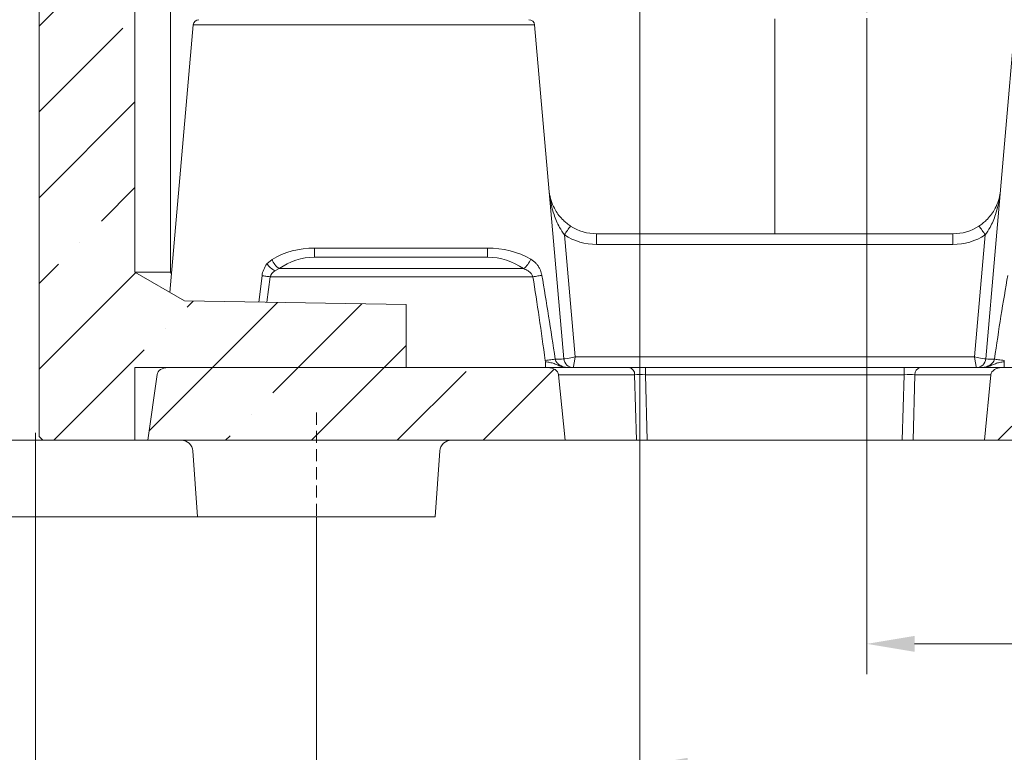
# Model space of a CAD drawing. Extents: x -6654 to -2971, y 57 to 4770.
# Drawn here: x -3976 to -3460, y 1633 to 2016 of the extents above; entities that cross this region are included whole.
import ezdxf

# ---------------------------------------------------------------- set-up
doc = ezdxf.new("R2010")
doc.units = 0
doc.header["$LTSCALE"] = 5
doc.linetypes.add('HIDDEN', pattern=[1.905, 1.27, -0.635])
doc.layers.add('Bemaßungen(Brunner)', color=7, linetype='Continuous', lineweight=25)
doc.layers.add('LAYER14', color=30, linetype='Continuous')
doc.layers.add('SLD-0', color=7, linetype='Continuous')
doc.styles.add('Brunner 2014', font='arial.ttf', dxfattribs={"height": 35})
doc.dimstyles.new('Brunner 2014', dxfattribs={"dimscale": 5, "dimtxt": 35, "dimasz": 5, "dimexe": 3.175, "dimexo": 0, "dimgap": 0.762, "dimtad": 1, "dimdec": 0, "dimrnd": 1e-08, "dimtxsty": 'Brunner 2014', "dimcen": 0.09, "dimdle": 10, "dimclrd": 7, "dimclre": 7, "dimclrt": 7, "dimadec": 1, "dimazin": 2, "dimtfac": 0.666667, "dimtdec": 0, "dimtmove": 0, "dimatfit": 3, "dimldrblk": 'Filled-1', "dimfxl": 1, "dimtolj": 1, "dimlwd": 5, "dimlwe": 5, "dimarcsym": 0})
pattern_1 = [(45, (-7973.96, -1636.61), (-44.9013, 44.9013), []), (45, (-7929.06, -1636.61), (-44.9013, 44.9013), [79.375, -15.875, 0, -15.875])]

# ---------------------------------------------------------------- blocks, each defined once
blk = doc.blocks.new('*D90')
at = {"layer": 'Defpoints', "color": 0, "lineweight": 5}
for p in [(-3810.76, 3380.79), (-4153.51, 1796.04), (-3963.41, 1796.04)]:
    blk.add_point(p, dxfattribs=at)
at = {"layer": 'LAYER14', "color": 7, "linetype": 'Continuous', "lineweight": 5}
for p, q in [((-3810.76, 3380.79), (-4169.38, 3380.79)), ((-4153.51, 3355.79), (-4153.51, 1821.04)), ((-3963.41, 1796.04), (-4169.38, 1796.04))]:
    blk.add_line(p, q, dxfattribs=at)
at = {"layer": 'LAYER14', "color": 7, "lineweight": 5}
for points in [[(-4157.68, 3355.79), (-4149.34, 3355.79), (-4153.51, 3380.79)], [(-4157.68, 1821.04), (-4149.34, 1821.04), (-4153.51, 1796.04)]]:
    blk.add_solid(points, dxfattribs=at)
at = {"layer": 'LAYER14', "color": 7, "lineweight": 5, "insert": (-4193.06, 2590.51), "char_height": 35, "attachment_point": 2, "rotation": 90, "style": 'Brunner 2014'}
blk.add_mtext('\\A1;1585', dxfattribs=at)
blk = doc.blocks.new('Filled-1')
at = {"color": 0}
for p, q in [((0, 0), (-1, 0.167)), ((-1, 0.167), (-1, -0.167)), ((-1, 0), (0, 0)), ((-1, -0.167), (0, 0))]:
    blk.add_line(p, q, dxfattribs=at)
at = {"color": 0, "flags": 128}
blk.add_lwpolyline([(-1, -0.167), (0, 0), (-1, 0.167), (-1, -0.167)], dxfattribs=at)
at = {"color": 0}
blk.add_solid([(-1, -0.167), (0, 0), (-1, 0.167), (-1, -0.167)], dxfattribs=at)
blk = doc.blocks.new('*D91')
at = {"layer": 'Defpoints', "color": 0, "lineweight": 5}
for p in [(-4051.55, 2204.49), (-3851.51, 2204.49), (-3851.51, 2080.49)]:
    blk.add_point(p, dxfattribs=at)
at = {"layer": 'LAYER14', "color": 7, "linetype": 'Continuous', "lineweight": 5}
for p, q in [((-3851.51, 2204.49), (-4067.43, 2204.49)), ((-4051.55, 2179.49), (-4051.55, 2105.49)), ((-3851.51, 2080.49), (-4067.43, 2080.49)), ((-4051.55, 2080.49), (-4051.55, 1932.2))]:
    blk.add_line(p, q, dxfattribs=at)
at = {"layer": 'LAYER14', "color": 7, "lineweight": 5}
for points in [[(-4055.72, 2179.49), (-4047.38, 2179.49), (-4051.55, 2204.49)], [(-4055.72, 2105.49), (-4047.38, 2105.49), (-4051.55, 2080.49)]]:
    blk.add_solid(points, dxfattribs=at)
at = {"layer": 'LAYER14', "color": 5, "lineweight": 5, "insert": (-4093.06, 1993.85), "char_height": 35, "attachment_point": 2, "rotation": 90, "style": 'Brunner 2014'}
blk.add_mtext('\\A1;%%C125', dxfattribs=at)
blk = doc.blocks.new('*D92')
at = {"layer": 'Defpoints', "color": 0, "lineweight": 5}
for p in [(-3650.96, 2142.49), (-3197.41, 1796.04), (-3076.54, 1796.04)]:
    blk.add_point(p, dxfattribs=at)
at = {"layer": 'LAYER14', "color": 7, "linetype": 'Continuous', "lineweight": 5}
for p, q in [((-3650.96, 2142.49), (-3060.66, 2142.49)), ((-3076.54, 2117.49), (-3076.54, 1821.04)), ((-3197.41, 1796.04), (-3060.66, 1796.04))]:
    blk.add_line(p, q, dxfattribs=at)
at = {"layer": 'LAYER14', "color": 7, "lineweight": 5}
for points in [[(-3080.7, 2117.49), (-3072.37, 2117.49), (-3076.54, 2142.49)], [(-3080.7, 1821.04), (-3072.37, 1821.04), (-3076.54, 1796.04)]]:
    blk.add_solid(points, dxfattribs=at)
at = {"layer": 'LAYER14', "color": 5, "lineweight": 5, "insert": (-3116.11, 1976.6), "char_height": 35, "attachment_point": 2, "rotation": 90, "style": 'Brunner 2014'}
blk.add_mtext('\\A1;346', dxfattribs=at)
blk = doc.blocks.new('*D93')
at = {"layer": 'Defpoints', "color": 0, "lineweight": 5}
for p in [(-3532.26, 2015.99), (-3195.41, 1798.04), (-3195.41, 1689.49)]:
    blk.add_point(p, dxfattribs=at)
at = {"layer": 'LAYER14', "color": 7, "linetype": 'Continuous', "lineweight": 5}
for p, q in [((-3532.26, 2015.99), (-3532.26, 1673.62)), ((-3195.41, 1798.04), (-3195.41, 1673.62)), ((-3507.26, 1689.49), (-3220.41, 1689.49))]:
    blk.add_line(p, q, dxfattribs=at)
at = {"layer": 'LAYER14', "color": 7, "lineweight": 5}
for points in [[(-3507.26, 1693.66), (-3507.26, 1685.33), (-3532.26, 1689.49)], [(-3220.41, 1693.66), (-3220.41, 1685.33), (-3195.41, 1689.49)]]:
    blk.add_solid(points, dxfattribs=at)
at = {"layer": 'LAYER14', "color": 5, "lineweight": 5, "insert": (-3410.34, 1729.07), "char_height": 35, "attachment_point": 2, "style": 'Brunner 2014'}
blk.add_mtext('\\A1;337', dxfattribs=at)
blk = doc.blocks.new('*D94')
at = {"layer": 'Defpoints', "color": 0, "lineweight": 5}
for p in [(-3650.96, 2142.49), (-3195.41, 1798.04), (-3195.41, 1625.72)]:
    blk.add_point(p, dxfattribs=at)
at = {"layer": 'LAYER14', "color": 7, "linetype": 'Continuous', "lineweight": 5}
for p, q in [((-3650.96, 2142.49), (-3650.96, 1609.85)), ((-3195.41, 1798.04), (-3195.41, 1609.85)), ((-3625.96, 1625.72), (-3220.41, 1625.72))]:
    blk.add_line(p, q, dxfattribs=at)
at = {"layer": 'LAYER14', "color": 7, "lineweight": 5}
for points in [[(-3625.96, 1629.89), (-3625.96, 1621.56), (-3650.96, 1625.72)], [(-3220.41, 1629.89), (-3220.41, 1621.56), (-3195.41, 1625.72)]]:
    blk.add_solid(points, dxfattribs=at)
at = {"layer": 'LAYER14', "color": 5, "lineweight": 5, "insert": (-3411.19, 1665.27), "char_height": 35, "attachment_point": 2, "style": 'Brunner 2014'}
blk.add_mtext('\\A1;456', dxfattribs=at)
blk = doc.blocks.new('*D88')
at = {"layer": 'Defpoints', "color": 0, "lineweight": 5}
for p in [(-3705.46, 3544.29), (-4242.74, 1796.04), (-3973.03, 1796.04)]:
    blk.add_point(p, dxfattribs=at)
at = {"layer": 'LAYER14', "color": 7, "linetype": 'Continuous', "lineweight": 5}
for p, q in [((-3705.46, 3544.29), (-4258.61, 3544.29)), ((-4242.74, 3519.29), (-4242.74, 1821.04)), ((-3973.03, 1796.04), (-4258.61, 1796.04))]:
    blk.add_line(p, q, dxfattribs=at)
at = {"layer": 'LAYER14', "color": 7, "lineweight": 5}
for points in [[(-4246.9, 3519.29), (-4238.57, 3519.29), (-4242.74, 3544.29)], [(-4246.9, 1821.04), (-4238.57, 1821.04), (-4242.74, 1796.04)]]:
    blk.add_solid(points, dxfattribs=at)
at = {"layer": 'LAYER14', "color": 7, "lineweight": 5, "insert": (-4282.29, 2730.75), "char_height": 35, "attachment_point": 2, "rotation": 90, "style": 'Brunner 2014'}
blk.add_mtext('\\A1;1748', dxfattribs=at)
blk = doc.blocks.new('*D114')
at = {"layer": 'Bemaßungen(Brunner)', "color": 7, "linetype": 'Continuous', "lineweight": 5}
for p, q in [((-4242.74, 1821.04), (-4242.74, 1846.04)), ((-3963.41, 1796.04), (-4258.61, 1796.04)), ((-4242.74, 1796.04), (-4242.74, 1756.04)), ((-3876.53, 1756.04), (-4258.61, 1756.04)), ((-4242.74, 1731.04), (-4242.74, 1647))]:
    blk.add_line(p, q, dxfattribs=at)
at = {"layer": 'Bemaßungen(Brunner)', "color": 7, "lineweight": 5}
for points in [[(-4246.9, 1821.04), (-4238.57, 1821.04), (-4242.74, 1796.04)], [(-4246.9, 1731.04), (-4238.57, 1731.04), (-4242.74, 1756.04)]]:
    blk.add_solid(points, dxfattribs=at)
at = {"layer": 'Defpoints', "color": 0, "lineweight": 5}
for p in [(-4242.74, 1796.04), (-3963.41, 1796.04), (-3876.53, 1756.04)]:
    blk.add_point(p, dxfattribs=at)
at = {"layer": 'Bemaßungen(Brunner)', "color": 7, "lineweight": 5, "insert": (-4264.42, 1676.52), "char_height": 35, "attachment_point": 5, "rotation": 90, "style": 'Brunner 2014'}
blk.add_mtext('\\A1;40', dxfattribs=at)
blk = doc.blocks.new('*D119')
at = {"layer": 'Bemaßungen(Brunner)', "color": 7, "linetype": 'Continuous', "lineweight": 5}
for p, q in [((-3967.27, 1799.9), (-3967.27, 1535.02)), ((-3820.31, 1756.04), (-3820.31, 1535.02)), ((-3942.27, 1550.9), (-3845.31, 1550.9))]:
    blk.add_line(p, q, dxfattribs=at)
at = {"layer": 'Bemaßungen(Brunner)', "color": 7, "lineweight": 5}
for points in [[(-3942.27, 1555.06), (-3942.27, 1546.73), (-3967.27, 1550.9)], [(-3845.31, 1555.06), (-3845.31, 1546.73), (-3820.31, 1550.9)]]:
    blk.add_solid(points, dxfattribs=at)
at = {"layer": 'Defpoints', "color": 0, "lineweight": 5}
for p in [(-3967.27, 1799.9), (-3820.31, 1756.04), (-3820.31, 1550.9)]:
    blk.add_point(p, dxfattribs=at)
at = {"layer": 'Bemaßungen(Brunner)', "color": 7, "lineweight": 5, "insert": (-3893.79, 1572.28), "char_height": 35, "attachment_point": 5, "style": 'Brunner 2014'}
blk.add_mtext('\\A1;147', dxfattribs=at)
blk = doc.blocks.new('*D121')
at = {"layer": 'Bemaßungen(Brunner)', "color": 7, "linetype": 'Continuous', "lineweight": 5}
for p, q in [((-3820.31, 1756.04), (-3820.31, 1535.02)), ((-3340.31, 1756.04), (-3340.31, 1535.02)), ((-3795.31, 1550.9), (-3365.31, 1550.9))]:
    blk.add_line(p, q, dxfattribs=at)
at = {"layer": 'Bemaßungen(Brunner)', "color": 7, "lineweight": 5}
for points in [[(-3795.31, 1555.06), (-3795.31, 1546.73), (-3820.31, 1550.9)], [(-3365.31, 1555.06), (-3365.31, 1546.73), (-3340.31, 1550.9)]]:
    blk.add_solid(points, dxfattribs=at)
at = {"layer": 'Defpoints', "color": 0, "lineweight": 5}
for p in [(-3820.31, 1756.04), (-3340.31, 1756.04), (-3340.31, 1550.9)]:
    blk.add_point(p, dxfattribs=at)
at = {"layer": 'Bemaßungen(Brunner)', "color": 7, "lineweight": 5, "insert": (-3583.03, 1572.58), "char_height": 35, "attachment_point": 5, "style": 'Brunner 2014'}
blk.add_mtext('\\A1;480', dxfattribs=at)

msp = doc.modelspace()

# ---------------------------------------------------------------- hatches: boundary and pattern name
at = {"linetype": 'Continuous', "lineweight": 5}
h = msp.add_hatch(dxfattribs=at)
h.set_pattern_fill('ANSI35', scale=10, style=0)
h.set_pattern_definition(pattern_1)
h.paths.add_polyline_path([(-3915.27, 1884.04), (-3915.27, 2202.04), (-3951.81, 2202.04), (-3953.41, 2196.04), (-3963.41, 2196.04), (-3965.41, 2194.04), (-3965.41, 1798.04), (-3963.41, 1796.04), (-3915.27, 1796.04), (-3915.27, 1834.04), (-3773.29, 1834.04), (-3773.29, 1867.04), (-3889.3, 1868.88)], flags=0)
h = msp.add_hatch(dxfattribs=at)
h.set_pattern_fill('ANSI35', scale=10, style=0)
h.set_pattern_definition(pattern_1)
edge = h.paths.add_edge_path(flags=0)
edge.add_ellipse((-3898, 1830.04), major_axis=(-5.67, 0), ratio=0.705376, start_angle=270, end_angle=354.3523)
edge.add_line((-3903.64, 1830.44), (-3908.46, 1796.04))
edge.add_line((-3908.46, 1796.04), (-3690.13, 1796.04))
edge.add_line((-3690.13, 1796.04), (-3693.52, 1830.32))
edge.add_ellipse((-3699.17, 1830.04), major_axis=(-5.66, 0), ratio=0.707107, start_angle=184, end_angle=270)
edge.add_line((-3699.17, 1834.04), (-3898, 1834.04))
h = msp.add_hatch(dxfattribs=at)
h.set_pattern_fill('ANSI35', scale=10, style=0)
h.set_pattern_definition(pattern_1)
edge = h.paths.add_edge_path(flags=0)
edge.add_line((-3467.31, 1830.32), (-3470.7, 1796.04))
edge.add_line((-3470.7, 1796.04), (-3252.31, 1796.04))
edge.add_line((-3252.31, 1796.04), (-3257.11, 1830.44))
edge.add_ellipse((-3262.72, 1830.04), major_axis=(-5.64, 0), ratio=0.708833, start_angle=185.6477, end_angle=270)
edge.add_line((-3262.72, 1834.04), (-3461.66, 1834.04))
edge.add_ellipse((-3461.66, 1830.04), major_axis=(-5.66, 0), ratio=0.707107, start_angle=270, end_angle=356)

# ---------------------------------------------------------------- linework, layer by layer
at = {"color": 7, "linetype": 'Continuous', "lineweight": 5}
for p, q in [((-3915.27, 2202.04), (-3915.27, 1884.04)), ((-3896.61, 2202.04), (-3896.61, 1884.04)), ((-3965.41, 1798.04), (-3965.41, 2194.04)), ((-3580.41, 2016.49), (-3580.41, 1904.04)), ((-3896.97, 1873.36), (-3884.73, 2013.3)), ((-3706.1, 2013.3), (-3690.81, 1838.61)), ((-3470.01, 1838.61), (-3454.73, 2013.3)), ((-3690.5, 1903.45), (-3684.92, 1839.62)), ((-3673.63, 1898.46), (-3673.63, 1904.04)), ((-3673.63, 1904.04), (-3487.2, 1904.04)), ((-3487.2, 1898.46), (-3487.2, 1904.04)), ((-3475.91, 1839.62), (-3470.33, 1903.45)), ((-3821.23, 1896.56), (-3730.75, 1896.56)), ((-3821.23, 1896.56), (-3821.23, 1891.8)), ((-3730.75, 1896.56), (-3730.75, 1891.8)), ((-3487.2, 1898.46), (-3673.63, 1898.46)), ((-3730.75, 1891.8), (-3821.23, 1891.8)), ((-3846.18, 1888.35), (-3843.51, 1890.58)), ((-3839.73, 1885.8), (-3841.95, 1884.69)), ((-3839.73, 1885.8), (-3711.92, 1885.8)), ((-3915.27, 1884.04), (-3889.3, 1868.88)), ((-3896.61, 1884.04), (-3915.27, 1884.04)), ((-3896.61, 1884.04), (-3896.12, 1883.1)), ((-3896.61, 1884.04), (-3896.04, 1884.04)), ((-3706.95, 1881.56), (-3844.49, 1881.56)), ((-3773.29, 1867.04), (-3889.3, 1868.88)), ((-3773.29, 1834.04), (-3773.29, 1867.04)), ((-3684.92, 1839.62), (-3475.91, 1839.62)), ((-3700.4, 1837.04), (-3700.52, 1837.74)), ((-3700.4, 1834.04), (-3700.4, 1837.04)), ((-3460.31, 1837.74), (-3460.43, 1837.04)), ((-3460.43, 1837.04), (-3460.43, 1834.04)), ((-3915.27, 1834.04), (-3773.29, 1834.04)), ((-3915.27, 1834.04), (-3915.27, 1796.04)), ((-3903.64, 1830.44), (-3908.46, 1796.04)), ((-3699.17, 1834.04), (-3898, 1834.04)), ((-3699.17, 1834.04), (-3656.57, 1834.04)), ((-3693.52, 1830.32), (-3690.13, 1796.04)), ((-3653.74, 1830.32), (-3693.52, 1830.32)), ((-3656.57, 1834.04), (-3648.1, 1834.04)), ((-3652.75, 1796.04), (-3653.74, 1830.32)), ((-3648.1, 1834.04), (-3648.1, 1830.32)), ((-3648.1, 1834.04), (-3512.73, 1834.04)), ((-3648.1, 1830.32), (-3647.11, 1796.04)), ((-3512.73, 1830.32), (-3648.1, 1830.32)), ((-3513.72, 1796.04), (-3512.73, 1830.32)), ((-3512.73, 1834.04), (-3512.73, 1830.32)), ((-3512.73, 1834.04), (-3504.26, 1834.04)), ((-3507.08, 1830.32), (-3508.08, 1796.04)), ((-3467.31, 1830.32), (-3507.08, 1830.32)), ((-3504.26, 1834.04), (-3461.66, 1834.04)), ((-3470.7, 1796.04), (-3467.31, 1830.32)), ((-3262.72, 1834.04), (-3461.66, 1834.04)), ((-3965.41, 1798.04), (-3963.41, 1796.04)), ((-3915.27, 1796.04), (-3963.41, 1796.04)), ((-3908.46, 1796.04), (-3915.27, 1796.04)), ((-3690.13, 1796.04), (-3908.46, 1796.04)), ((-3652.75, 1796.04), (-3690.13, 1796.04)), ((-3647.11, 1796.04), (-3652.75, 1796.04)), ((-3513.72, 1796.04), (-3647.11, 1796.04)), ((-3508.08, 1796.04), (-3513.72, 1796.04)), ((-3470.7, 1796.04), (-3508.08, 1796.04)), ((-3252.31, 1796.04), (-3470.7, 1796.04)), ((-3882.51, 1756.04), (-3884.92, 1790.46)), ((-3755.7, 1790.46), (-3758.11, 1756.04)), ((-3876.53, 1756.04), (-3882.51, 1756.04)), ((-3764.09, 1756.04), (-3876.53, 1756.04)), ((-3758.11, 1756.04), (-3764.09, 1756.04))]:
    msp.add_line(p, q, dxfattribs=at)
at = {"lineweight": 5}
msp.add_line((-3884.73, 2013.3), (-3706.1, 2013.3), dxfattribs=at)
at = {"color": 8, "linetype": 'Continuous', "lineweight": 5}
for p, q in [((-3850.43, 1868.27), (-3848.72, 1882.08)), ((-3844.49, 1881.56), (-3846.15, 1868.2))]:
    msp.add_line(p, q, dxfattribs=at)
at = {"color": 7, "linetype": 'Continuous', "lineweight": 5, "flags": 128}
for points in [[(-3848.72, 1882.08), (-3848.29, 1882.03), (-3847.82, 1881.97), (-3847.31, 1881.91), (-3846.78, 1881.84), (-3846.23, 1881.77), (-3845.66, 1881.7), (-3845.08, 1881.63), (-3844.49, 1881.56)], [(-3702.31, 1882.29), (-3702.75, 1882.22), (-3703.25, 1882.14), (-3703.79, 1882.06), (-3704.38, 1881.96), (-3704.99, 1881.87), (-3705.63, 1881.77), (-3706.29, 1881.66), (-3706.95, 1881.56)], [(-3695.34, 1838.45), (-3695.77, 1838.39), (-3696.28, 1838.32), (-3696.87, 1838.24), (-3697.52, 1838.15), (-3698.22, 1838.05), (-3698.96, 1837.95), (-3699.73, 1837.85), (-3700.52, 1837.74)], [(-3465.49, 1838.45), (-3465.06, 1838.39), (-3464.55, 1838.32), (-3463.96, 1838.24), (-3463.31, 1838.15), (-3462.61, 1838.05), (-3461.86, 1837.95), (-3461.09, 1837.85), (-3460.31, 1837.74)]]:
    msp.add_lwpolyline(points, dxfattribs=at)
at = {"color": 7, "linetype": 'Continuous', "lineweight": 5}
for centre, radius, start, end in [((-3881.74, 2013.04), 3, 90, 175), ((-3709.09, 2013.04), 3, 5, 90), ((-3659.12, 1884.71), 36.55, 140.2848, 149.1561), ((-3673.63, 1929.04), 25, 237.0294, 270), ((-3487.2, 1929.04), 25, 270, 302.9706), ((-3501.71, 1884.72), 36.55, 30.8433, 39.7156), ((-3673.63, 1929.46), 31, 237.0294, 270), ((-3487.2, 1929.46), 31, 270, 302.9706), ((-3836.2, 1895.61), 12.34, 216.0382, 242.2239), ((-3833.3, 1894.76), 11.03, 202.2686, 234.3794), ((-3718.59, 1894.77), 11.19, 306.6478, 339.0527), ((-3685.83, 1839.04), 5, 185, 270), ((-3685.83, 1839.04), 4.99, 185.1779, 269.9489), ((-3475, 1839.04), 5, 270, 355), ((-3475, 1839.04), 4.99, 270.0514, 354.8216), ((-3657.21, 1830.63), 3.48, 354.9741, 79.3701), ((-3503.62, 1830.63), 3.48, 100.6303, 185.0255), ((-3890.91, 1790.04), 6, 4, 90), ((-3749.72, 1790.04), 6, 90, 176)]:
    msp.add_arc(centre, radius, start, end, dxfattribs=at)
for centre, major_axis, ratio, start_param, end_param in [((-3822.1, 1869.27), (35.01, 1.19), 0.77874, 1.51921, 2.201675), ((-3728.63, 1869.27), (35.08, -2.82), 0.773887, 1.01081, 1.693275), ((-3822.1, 1865.03), (28.64, 5.16), 0.917008, 1.376813, 2.059278), ((-3728.63, 1865.03), (27.76, -10.1), 0.893059, 1.275333, 1.957798), ((-3836.72, 1882.08), (9.3, 8.74), 0.88369, 1.775684, 2.325302), ((-3832.49, 1881.56), (12.08, 0.97), 0.490063, 2.429534, 2.979152), ((-3711.37, 1672), (29.11, -332.73), 0.086827, 2.084602, 2.244474), ((-3711.37, 1672), (-29.16, 333.25), 0.104628, 5.226194, 5.386067), ((-3449.46, 1672), (29.16, 333.25), 0.104628, 0.897119, 1.056991), ((-3684.92, 1840.04), (5.9, 1.44), 0.067003, 3.195069, 4.696052), ((-3684.92, 1840.04), (0.91, 6), 0.010414, 3.14318, 4.644163), ((-3475.91, 1840.04), (5.9, -1.44), 0.067003, 4.728725, 6.229709), ((-3475.91, 1840.04), (-0.91, 6), 0.010414, 1.639022, 3.140006), ((-3725.99, 1839.04), (35.17, -0.44), 0.012281, 5.770608, 6.284413), ((-3684.83, 1839.04), (5.98, 0.44), 0.057898, 3.14244, 3.206173), ((-3476, 1839.04), (5.98, -0.44), 0.057898, 6.218605, 6.282338), ((-3434.84, 1839.04), (35.17, 0.44), 0.012281, 3.140365, 3.65417), ((-3898, 1830.04), (-5.67, 0), 0.705376, 4.712389, 6.184615), ((-3699.17, 1830.04), (-5.66, 0), 0.707107, 3.211406, 4.712389), ((-3648.08, 1830.04), (8.01, -0.12), 0.034798, 1.57433, 2.35771), ((-3512.75, 1830.04), (8.01, 0.12), 0.034798, 0.783882, 1.567263), ((-3461.66, 1830.04), (-5.66, 0), 0.707107, 4.712389, 6.213372)]:
    msp.add_ellipse(centre, major_axis=major_axis, ratio=ratio, start_param=start_param, end_param=end_param, dxfattribs=at)
for points, knots in [([(-3690.5, 1903.45), (-3691.39, 1904.74), (-3692.98, 1907.04), (-3694.67, 1910.65), (-3696.14, 1914.51), (-3697.38, 1918.99), (-3698.16, 1923.27), (-3698.45, 1925.91), (-3698.53, 1926.85), (-3698.54, 1926.86)], [0, 0, 0, 0, 0.183961, 0.327189, 0.471977, 0.677902, 0.885767, 0.998607, 1, 1, 1, 1]), ([(-3698.54, 1926.86), (-3698.53, 1926.85), (-3698.47, 1926.08), (-3698.17, 1923.91), (-3697.22, 1920.4), (-3695.52, 1916.76), (-3693.43, 1913.66), (-3691.37, 1911.35), (-3689.27, 1909.48), (-3687.91, 1908.54), (-3687.24, 1908.07)], [0, 0, 0, 0, 0.001256, 0.111615, 0.314492, 0.517113, 0.661263, 0.805082, 0.902638, 1, 1, 1, 1]), ([(-3473.59, 1908.07), (-3472.92, 1908.54), (-3471.56, 1909.48), (-3469.45, 1911.35), (-3467.4, 1913.66), (-3465.31, 1916.76), (-3463.61, 1920.4), (-3462.66, 1923.91), (-3462.36, 1926.08), (-3462.29, 1926.85), (-3462.29, 1926.86)], [0, 0, 0, 0, 0.097362, 0.194918, 0.338737, 0.482887, 0.685508, 0.888385, 0.998744, 1, 1, 1, 1]), ([(-3462.29, 1926.86), (-3462.29, 1926.85), (-3462.38, 1925.91), (-3462.67, 1923.29), (-3463.44, 1919), (-3464.68, 1914.54), (-3466.15, 1910.66), (-3467.84, 1907.05), (-3469.44, 1904.74), (-3470.33, 1903.45)], [0, 0, 0, 0, 0.001393, 0.114233, 0.320248, 0.528023, 0.671376, 0.816038, 1, 1, 1, 1]), ([(-3706.95, 1881.56), (-3707.18, 1882.08), (-3707.45, 1882.69), (-3708.31, 1883.76), (-3709.63, 1884.87), (-3711.1, 1885.47), (-3711.92, 1885.8)], [0, 0, 0, 0, 0.243022, 0.279812, 0.604604, 1, 1, 1, 1]), ([(-3708.15, 1890.78), (-3707.16, 1890.1), (-3705.73, 1889.11), (-3704.25, 1887.23), (-3703.19, 1885.42), (-3702.57, 1883.69), (-3702.35, 1882.5), (-3702.31, 1882.29)], [0, 0, 0, 0, 0.361632, 0.525343, 0.688834, 0.944174, 1, 1, 1, 1]), ([(-3700.4, 1837.04), (-3699.62, 1836.95), (-3698, 1836.76), (-3695.84, 1836.12), (-3693.79, 1835.2), (-3691.87, 1834.51), (-3690.36, 1834.18), (-3689.3, 1834.06), (-3688.76, 1834.04), (-3688.48, 1834.04), (-3688.48, 1834.04)], [0, 0, 0, 0, 0.16794, 0.351069, 0.542579, 0.73411, 0.863866, 0.930662, 0.998793, 1, 1, 1, 1]), ([(-3695.34, 1838.45), (-3695.22, 1838.07), (-3695.06, 1837.53), (-3694.42, 1836.56), (-3693.36, 1835.54), (-3691.58, 1834.57), (-3689.88, 1834.1), (-3688.8, 1834.05), (-3688.48, 1834.04)], [0, 0, 0, 0, 0.128421, 0.184733, 0.390376, 0.627021, 0.888213, 1, 1, 1, 1]), ([(-3472.35, 1834.04), (-3472.03, 1834.05), (-3470.95, 1834.1), (-3469.24, 1834.57), (-3467.47, 1835.55), (-3466.25, 1836.72), (-3465.66, 1837.75), (-3465.53, 1838.3), (-3465.49, 1838.45)], [0, 0, 0, 0, 0.111777, 0.372944, 0.609568, 0.815191, 0.949294, 1, 1, 1, 1]), ([(-3472.35, 1834.04), (-3472.35, 1834.04), (-3472.07, 1834.04), (-3471.52, 1834.06), (-3470.47, 1834.18), (-3468.96, 1834.51), (-3467.05, 1835.21), (-3464.99, 1836.11), (-3462.82, 1836.76), (-3461.21, 1836.95), (-3460.43, 1837.04)], [0, 0, 0, 0, 0.001207, 0.06934, 0.136137, 0.265898, 0.457271, 0.648921, 0.832054, 1, 1, 1, 1])]:
    msp.add_open_spline(points, degree=3, knots=knots, dxfattribs=at)
at = {"layer": 'LAYER14', "color": 7, "linetype": 'HIDDEN', "lineweight": 5}
msp.add_line((-3820.31, 1810.46), (-3820.31, 1736.04), dxfattribs=at)
at = {"layer": 'SLD-0', "color": 5, "linetype": 'HIDDEN', "lineweight": 5}
msp.add_line((-3532.26, 2054.99), (-3532.26, 1997.08), dxfattribs=at)

# ---------------------------------------------------------------- dimensions: what is measured, and where the dimension line sits
at = {"layer": 'Bemaßungen(Brunner)', "lineweight": 5}
dim = msp.add_linear_dim(base=(-4242.74, 1796.04), p1=(-3876.53, 1756.04), p2=(-3963.41, 1796.04), angle=90, dimstyle='Brunner 2014', dxfattribs=at)
dim.commit()
dim.dimension.update_dxf_attribs({"geometry": '*D114', "text_midpoint": (-4242.74, 1676.52), "dimtype": 160})
dim = msp.add_linear_dim(base=(-3820.31, 1550.9), p1=(-3967.27, 1799.9), p2=(-3820.31, 1756.04), dimstyle='Brunner 2014', dxfattribs=at)
dim.commit()
dim.dimension.update_dxf_attribs({"geometry": '*D119', "text_midpoint": (-3893.79, 1572.28)})
dim = msp.add_linear_dim(base=(-3340.31, 1550.9), p1=(-3820.31, 1756.04), p2=(-3340.31, 1756.04), dimstyle='Brunner 2014', dxfattribs=at)
dim.commit()
dim.dimension.update_dxf_attribs({"geometry": '*D121', "text_midpoint": (-3583.03, 1550.9), "dimtype": 160})
at = {"layer": 'LAYER14', "color": 7, "lineweight": 5}
for base, p1, p2, picture, middle in [((-4242.74, 1796.04), (-3705.46, 3544.29), (-3973.03, 1796.04), '*D88', (-4242.74, 2730.75)), ((-4153.51, 1796.04), (-3810.76, 3380.79), (-3963.41, 1796.04), '*D90', (-4153.51, 2590.51))]:
    dim = msp.add_linear_dim(base=base, p1=p1, p2=p2, angle=90, dimstyle='Brunner 2014', dxfattribs=at)
    dim.commit()
    dim.dimension.update_dxf_attribs({"geometry": picture, "text_midpoint": middle, "dimtype": 160})
at = {"layer": 'LAYER14', "color": 5, "lineweight": 5, "true_color": 0x0000ff}
dim = msp.add_linear_dim(base=(-4051.55, 2204.49), p1=(-3851.51, 2080.49), p2=(-3851.51, 2204.49), angle=90, text='%%C125', dimstyle='Brunner 2014', override={"dimclrt": 5}, dxfattribs=at)
dim.commit()
dim.dimension.update_dxf_attribs({"geometry": '*D91', "text_midpoint": (-4051.55, 1993.85), "dimtype": 160})
at = {"layer": 'LAYER14', "color": 5, "lineweight": 5}
dim = msp.add_linear_dim(base=(-3076.54, 1796.04), p1=(-3650.96, 2142.49), p2=(-3197.41, 1796.04), angle=90, dimstyle='Brunner 2014', override={"dimclrt": 5}, dxfattribs=at)
dim.commit()
dim.dimension.update_dxf_attribs({"geometry": '*D92', "text_midpoint": (-3076.54, 1976.6), "dimtype": 160})
dim = msp.add_linear_dim(base=(-3195.41, 1625.72), p1=(-3650.96, 2142.49), p2=(-3195.41, 1798.04), dimstyle='Brunner 2014', override={"dimclrt": 5}, dxfattribs=at)
dim.commit()
dim.dimension.update_dxf_attribs({"geometry": '*D94', "text_midpoint": (-3411.19, 1625.72), "dimtype": 160})
at = {"layer": 'LAYER14', "color": 5, "lineweight": 5, "true_color": 0x0000ff}
dim = msp.add_linear_dim(base=(-3195.41, 1689.49), p1=(-3532.26, 2015.99), p2=(-3195.41, 1798.04), dimstyle='Brunner 2014', override={"dimclrt": 5}, dxfattribs=at)
dim.commit()
dim.dimension.update_dxf_attribs({"geometry": '*D93', "text_midpoint": (-3410.34, 1689.49), "dimtype": 160})

doc.saveas('drawing.dxf')
